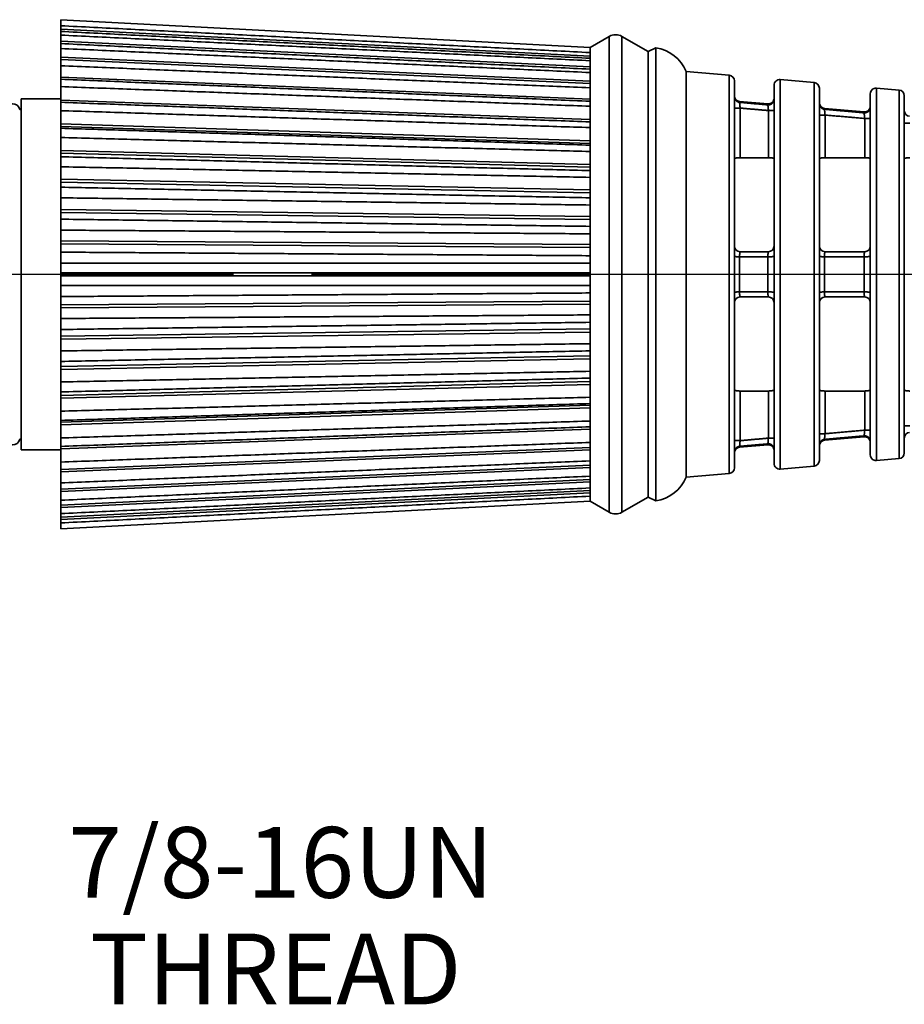
# Model space of a CAD drawing. Extents: x 0 to 17, y 0 to 11.
# Drawn here: x 4.8 to 6.4, y 4.9 to 6.6 of the extents above; entities that cross this region are included whole.
import ezdxf

# ---------------------------------------------------------------- set-up
doc = ezdxf.new("R2010")
doc.units = 0
doc.header["$MEASUREMENT"] = 0
doc.linetypes.add('CENTER', pattern=[2, 1.25, -0.25, 0.25, -0.25])
doc.layers.add('DIMS NOTES', color=7, linetype='Continuous')
doc.layers.add('GEOMETRY', color=7, linetype='Continuous')
doc.styles.add('blockfont', font='simplex.shx', dxfattribs={"bigfont": 'bigfont'})

msp = doc.modelspace()

# ---------------------------------------------------------------- linework, layer by layer
at = {"layer": 'GEOMETRY', "color": 151, "linetype": 'Continuous', "lineweight": 35}
for p, q in [((5.8296, 6.5931), (4.8946, 6.6421)), ((4.8946, 6.6421), (4.8946, 6.6314)), ((4.8946, 6.6314), (4.8946, 6.6253)), ((5.8296, 6.5779), (4.8946, 6.6253)), ((4.8946, 6.6253), (4.8946, 6.6213)), ((4.8946, 6.6149), (4.8946, 6.6213)), ((4.8946, 6.6149), (4.8946, 6.6039)), ((5.8633, 6.6126), (5.8296, 6.5931)), ((5.8633, 5.7716), (5.8633, 6.6126)), ((5.8858, 6.6126), (5.8858, 6.1921)), ((5.932, 6.5859), (5.8858, 6.6126)), ((5.8296, 6.5587), (4.8946, 6.6039)), ((4.8946, 6.6039), (4.8946, 6.5999)), ((4.8946, 6.5912), (4.8946, 6.5999)), ((4.8946, 6.5912), (4.8946, 6.5756)), ((5.8296, 6.584), (5.8296, 6.5931)), ((5.8296, 6.584), (5.8296, 6.5739)), ((5.9458, 6.5923), (5.932, 6.5859)), ((5.932, 6.1921), (5.932, 6.5859)), ((5.9458, 5.7919), (5.9458, 6.5923)), ((5.8296, 6.5332), (4.8946, 6.5756)), ((4.8946, 6.5756), (4.8946, 6.5716)), ((5.8296, 6.5292), (4.8946, 6.5716)), ((4.8946, 6.5607), (4.8946, 6.5716)), ((4.8946, 6.5607), (4.8946, 6.5408)), ((5.8296, 6.5739), (5.8296, 6.5696)), ((5.8296, 6.5696), (5.8296, 6.5547)), ((5.8296, 6.5547), (5.8296, 6.5487)), ((5.8296, 6.5487), (5.8296, 6.5292)), ((5.9996, 6.5506), (5.9996, 5.8335)), ((6.0755, 6.544), (5.9996, 6.5506)), ((6.0755, 5.8401), (6.0755, 6.544)), ((4.8946, 6.5408), (5.8296, 6.5019)), ((4.8946, 6.5368), (4.8946, 6.5408)), ((4.8946, 6.5238), (4.8946, 6.5368)), ((5.8296, 6.5292), (5.8296, 6.5217)), ((6.0846, 6.534), (6.0846, 5.8501)), ((6.1546, 6.1921), (6.1546, 6.5262)), ((6.1655, 6.5361), (6.1655, 5.848)), ((6.2255, 6.5309), (6.1655, 6.5361)), ((6.2255, 5.8533), (6.2255, 6.5309)), ((4.8946, 6.5001), (4.8946, 6.5238)), ((5.8296, 6.5217), (5.8296, 6.498)), ((6.2346, 6.5209), (6.2346, 5.8632)), ((6.3246, 6.1921), (6.3246, 6.5113)), ((6.3355, 6.5212), (6.3355, 5.8629)), ((6.3755, 6.5178), (6.3355, 6.5212)), ((6.3755, 5.8664), (6.3755, 6.5178)), ((6.3846, 6.5078), (6.3846, 5.8764)), ((4.8946, 6.5021), (4.8246, 6.5021)), ((4.8246, 5.8821), (4.8246, 6.5021)), ((5.8296, 6.4655), (4.8946, 6.5001)), ((4.8946, 6.5001), (4.8946, 6.4961)), ((4.8946, 6.4813), (4.8946, 6.4961)), ((5.8296, 6.498), (5.8296, 6.4891)), ((6.1437, 6.4932), (6.0937, 6.4976)), ((6.0937, 6.4976), (6.0937, 6.496)), ((6.1437, 6.4916), (6.1437, 6.4932)), ((4.8246, 6.4836), (4.8222, 6.4836)), ((4.8946, 6.4578), (4.8946, 6.4813)), ((5.8296, 6.4891), (5.8296, 6.4615)), ((6.0846, 6.4859), (6.0946, 6.4859)), ((6.0946, 6.4859), (6.0946, 6.3982)), ((6.1446, 6.3982), (6.1446, 6.4815)), ((6.1446, 6.4815), (6.1546, 6.4815)), ((6.2346, 6.4736), (6.2446, 6.4736)), ((6.3137, 6.4792), (6.2437, 6.4853)), ((6.2437, 6.4853), (6.2437, 6.4837)), ((6.2446, 6.4736), (6.2446, 6.3982)), ((6.3137, 6.4775), (6.3137, 6.4792)), ((5.8296, 6.428), (4.8946, 6.4578)), ((4.8946, 6.4578), (4.8946, 6.4533)), ((5.8296, 6.4615), (5.8296, 6.4514)), ((6.3146, 6.3982), (6.3146, 6.4675)), ((6.3146, 6.4675), (6.3246, 6.4675)), ((6.3846, 6.4595), (6.3946, 6.4595)), ((4.8946, 6.4533), (5.8296, 6.4235)), ((4.8946, 6.4533), (4.8946, 6.4502)), ((4.8946, 6.4338), (4.8946, 6.4502)), ((5.8296, 6.4514), (5.8296, 6.4204)), ((4.8946, 6.4109), (4.8946, 6.4338)), ((5.8296, 6.4204), (5.8296, 6.4092)), ((5.8296, 6.3864), (4.8946, 6.4109)), ((4.8946, 6.4109), (4.8946, 6.406)), ((4.8946, 6.406), (5.8296, 6.3815)), ((4.8946, 6.406), (4.8946, 6.3999)), ((5.8296, 6.4092), (5.8296, 6.3754)), ((4.8946, 6.3822), (4.8946, 6.3999)), ((6.1446, 6.3982), (6.0946, 6.3982)), ((6.3146, 6.3982), (6.2446, 6.3982)), ((4.8946, 6.3603), (4.8946, 6.3822)), ((5.8296, 6.3754), (5.8296, 6.3634)), ((5.8296, 6.3416), (4.8946, 6.3603)), ((4.8946, 6.3603), (4.8946, 6.3551)), ((4.8946, 6.3551), (5.8296, 6.3363)), ((4.8946, 6.3551), (4.8946, 6.346)), ((5.8296, 6.3634), (5.8296, 6.3273)), ((4.8946, 6.3273), (4.8946, 6.346)), ((4.8946, 6.3068), (4.8946, 6.3273)), ((5.8296, 6.3273), (5.8296, 6.3146)), ((5.8296, 6.2941), (4.8946, 6.3068)), ((4.8946, 6.3068), (4.8946, 6.3014)), ((4.8946, 6.3014), (5.8296, 6.2887)), ((4.8946, 6.3014), (4.8946, 6.2895)), ((5.8296, 6.3146), (5.8296, 6.2769)), ((4.8946, 6.2702), (4.8946, 6.2895)), ((4.8946, 6.2514), (4.8946, 6.2702)), ((5.8296, 6.2769), (5.8296, 6.2637)), ((5.8296, 6.245), (4.8946, 6.2514)), ((4.8946, 6.2514), (4.8946, 6.2458)), ((5.8296, 6.2637), (5.8296, 6.225)), ((4.8946, 6.2458), (5.8296, 6.2394)), ((4.8946, 6.2458), (4.8946, 6.2313)), ((4.8946, 6.2116), (4.8946, 6.2313)), ((4.8946, 6.1949), (4.8946, 6.2116)), ((5.8296, 6.225), (5.8296, 6.2116)), ((5.8296, 6.1725), (5.8296, 6.2116)), ((6.0937, 6.2231), (6.0937, 6.1611)), ((6.1437, 6.161), (6.1437, 6.2231)), ((6.2437, 6.2231), (6.2437, 6.161)), ((6.3137, 6.161), (6.3137, 6.2231)), ((5.8296, 6.1949), (4.8946, 6.1949)), ((4.8946, 6.1892), (4.8946, 6.1949)), ((5.8296, 6.1892), (4.8946, 6.1892)), ((4.8946, 6.1892), (4.8946, 6.1725)), ((5.8858, 6.1921), (5.8858, 5.7716)), ((5.932, 5.7983), (5.932, 6.1921)), ((6.1546, 5.858), (6.1546, 6.1921)), ((6.3246, 5.8729), (6.3246, 6.1921)), ((4.8946, 6.1725), (4.8946, 6.1528)), ((5.8296, 6.1592), (5.8296, 6.1725)), ((4.8946, 6.1384), (4.8946, 6.1528)), ((4.8946, 6.1384), (5.8296, 6.1448)), ((5.8296, 6.1204), (5.8296, 6.1592)), ((5.8296, 6.1392), (4.8946, 6.1328)), ((4.8946, 6.1328), (4.8946, 6.1384)), ((4.8946, 6.1328), (4.8946, 6.114)), ((4.8946, 6.114), (4.8946, 6.0946)), ((5.8296, 6.1073), (5.8296, 6.1204)), ((5.8296, 6.0695), (5.8296, 6.1073)), ((4.8946, 6.0828), (5.8296, 6.0955)), ((4.8946, 6.0828), (4.8946, 6.0946)), ((5.8296, 6.09), (4.8946, 6.0773)), ((4.8946, 6.0773), (4.8946, 6.0828)), ((4.8946, 6.0773), (4.8946, 6.0568)), ((4.8946, 6.0568), (4.8946, 6.0381)), ((5.8296, 6.0568), (5.8296, 6.0695)), ((5.8296, 6.0208), (5.8296, 6.0568)), ((4.8946, 6.029), (5.8296, 6.0478)), ((5.8296, 6.0426), (4.8946, 6.0238)), ((4.8946, 6.029), (4.8946, 6.0381)), ((4.8946, 6.0238), (4.8946, 6.029)), ((4.8946, 6.0238), (4.8946, 6.0019)), ((5.8296, 6.0087), (5.8296, 6.0208)), ((5.8296, 5.9749), (5.8296, 6.0087)), ((4.8946, 5.9781), (5.8296, 6.0026)), ((4.8946, 6.0019), (4.8946, 5.9842)), ((5.8296, 5.9977), (4.8946, 5.9732)), ((6.0946, 5.9859), (6.1446, 5.9859)), ((6.0946, 5.9859), (6.0946, 5.8982)), ((6.1446, 5.9026), (6.1446, 5.9859)), ((6.2446, 5.9859), (6.3146, 5.9859)), ((6.2446, 5.9859), (6.2446, 5.9105)), ((6.3146, 5.9167), (6.3146, 5.9859)), ((4.8946, 5.9781), (4.8946, 5.9842)), ((4.8946, 5.9732), (4.8946, 5.9781)), ((4.8946, 5.9732), (4.8946, 5.9503)), ((5.8296, 5.9637), (5.8296, 5.9749)), ((4.8946, 5.9308), (5.8296, 5.9607)), ((5.8296, 5.9562), (4.8946, 5.9263)), ((5.8296, 5.9328), (5.8296, 5.9637)), ((4.8946, 5.9503), (4.8946, 5.9339)), ((4.8946, 5.9308), (4.8946, 5.9339)), ((4.8946, 5.9263), (4.8946, 5.9308)), ((4.8946, 5.9263), (4.8946, 5.9029)), ((5.8296, 5.9187), (4.8946, 5.884)), ((5.8296, 5.9227), (5.8296, 5.9328)), ((5.8296, 5.8951), (5.8296, 5.9227)), ((6.3246, 5.9167), (6.3146, 5.9167)), ((6.3946, 5.9246), (6.3846, 5.9246)), ((4.8222, 5.9006), (4.8246, 5.9006)), ((4.8946, 5.9029), (4.8946, 5.888)), ((6.1546, 5.9026), (6.1446, 5.9026)), ((6.2446, 5.9105), (6.2346, 5.9105)), ((6.2437, 5.8988), (6.3137, 5.9049)), ((6.2437, 5.9005), (6.2437, 5.8988)), ((6.3137, 5.9049), (6.3137, 5.9066)), ((4.8246, 5.8821), (4.8946, 5.8821)), ((4.8946, 5.884), (4.8946, 5.888)), ((5.8296, 5.8862), (4.8946, 5.8473)), ((4.8946, 5.884), (4.8946, 5.8603)), ((5.8296, 5.8822), (4.8946, 5.8433)), ((5.8296, 5.8862), (5.8296, 5.8951)), ((5.8296, 5.8624), (5.8296, 5.8862)), ((6.0946, 5.8982), (6.0846, 5.8982)), ((6.0937, 5.8866), (6.1437, 5.8909)), ((6.0937, 5.8881), (6.0937, 5.8866)), ((6.1437, 5.8909), (6.1437, 5.8925)), ((6.3355, 5.8629), (6.3755, 5.8664)), ((4.8946, 5.8603), (4.8946, 5.8473)), ((5.8296, 5.855), (4.8946, 5.8125)), ((5.8296, 5.851), (4.8946, 5.8085)), ((4.8946, 5.8433), (4.8946, 5.8473)), ((5.8296, 5.855), (5.8296, 5.8624)), ((5.8296, 5.8354), (5.8296, 5.855)), ((6.1655, 5.848), (6.2255, 5.8533)), ((4.8946, 5.8235), (4.8946, 5.8433)), ((5.8296, 5.8295), (4.8946, 5.7842)), ((5.8296, 5.8295), (5.8296, 5.8354)), ((5.8296, 5.8146), (5.8296, 5.8295)), ((5.9996, 5.8335), (6.0755, 5.8401)), ((5.8296, 5.8255), (4.8946, 5.7802)), ((4.8946, 5.8235), (4.8946, 5.8125)), ((4.8946, 5.8085), (4.8946, 5.8125)), ((5.8296, 5.8102), (5.8296, 5.8146)), ((5.8296, 5.8102), (4.8946, 5.7629)), ((4.8946, 5.7929), (4.8946, 5.8085)), ((5.8296, 5.8062), (4.8946, 5.7589)), ((5.8296, 5.8001), (5.8296, 5.8102)), ((5.8296, 5.8001), (5.8296, 5.7911)), ((5.8858, 5.7716), (5.932, 5.7983)), ((5.932, 5.7983), (5.9458, 5.7919)), ((4.8946, 5.7929), (4.8946, 5.7842)), ((4.8946, 5.7421), (5.8296, 5.7911)), ((4.8946, 5.7802), (4.8946, 5.7842)), ((4.8946, 5.7692), (4.8946, 5.7802)), ((5.8296, 5.7911), (5.8633, 5.7716)), ((4.8946, 5.7692), (4.8946, 5.7629)), ((4.8946, 5.7589), (4.8946, 5.7629)), ((4.8946, 5.7528), (4.8946, 5.7589)), ((4.8946, 5.7421), (4.8946, 5.7528))]:
    msp.add_line(p, q, dxfattribs=at)
at = {"layer": 'GEOMETRY', "color": 123, "linetype": 'CENTER', "lineweight": 25}
for p, q in [((3.9096, 6.1921), (8.3496, 6.1921)), ((4.5746, 6.1921), (5.1996, 6.1921)), ((5.3376, 6.1921), (10.0791, 6.1921)), ((5.5796, 6.1921), (7.1146, 6.1921))]:
    msp.add_line(p, q, dxfattribs=at)
at = {"layer": 'GEOMETRY', "color": 151, "linetype": 'Continuous', "lineweight": 35}
for points in [[(6.0846, 6.5059, 0), (6.0846, 6.5056, 0), (6.0846, 6.5053, 0), (6.0846, 6.505, 0), (6.0847, 6.5047, 0), (6.0847, 6.5044, 0), (6.0847, 6.5042, 0), (6.0848, 6.5039, 0), (6.0849, 6.5036, 0), (6.0849, 6.5033, 0), (6.085, 6.503, 0), (6.0851, 6.5027, 0), (6.0852, 6.5024, 0), (6.0853, 6.5022, 0), (6.0854, 6.5019, 0), (6.0856, 6.5016, 0), (6.0857, 6.5014, 0), (6.0858, 6.5011, 0), (6.086, 6.5008, 0), (6.0861, 6.5006, 0), (6.0863, 6.5004, 0), (6.0865, 6.5001, 0), (6.0866, 6.4999, 0), (6.0868, 6.4996, 0), (6.087, 6.4994, 0), (6.0872, 6.4992, 0), (6.0874, 6.499, 0), (6.0876, 6.4988, 0), (6.0878, 6.4986, 0), (6.0881, 6.4984, 0), (6.0883, 6.4982, 0), (6.0885, 6.498, 0), (6.0888, 6.4978, 0), (6.089, 6.4977, 0), (6.0893, 6.4975, 0), (6.0895, 6.4973, 0), (6.0898, 6.4972, 0), (6.09, 6.4971, 0), (6.0903, 6.4969, 0), (6.0906, 6.4968, 0), (6.0908, 6.4967, 0), (6.0911, 6.4966, 0), (6.0914, 6.4965, 0), (6.0917, 6.4964, 0), (6.092, 6.4963, 0), (6.0923, 6.4962, 0), (6.0925, 6.4962, 0), (6.0928, 6.4961, 0), (6.0931, 6.4961, 0), (6.0934, 6.496, 0)], [(6.1437, 6.4916, 0), (6.144, 6.4916, 0), (6.1444, 6.4916, 0), (6.1447, 6.4916, 0), (6.145, 6.4916, 0), (6.1454, 6.4916, 0), (6.1457, 6.4916, 0), (6.146, 6.4917, 0), (6.1464, 6.4917, 0), (6.1467, 6.4918, 0), (6.147, 6.4919, 0), (6.1473, 6.4919, 0), (6.1476, 6.492, 0), (6.148, 6.4921, 0), (6.1483, 6.4923, 0), (6.1486, 6.4924, 0), (6.1489, 6.4925, 0), (6.1492, 6.4927, 0), (6.1495, 6.4928, 0), (6.1498, 6.493, 0), (6.15, 6.4932, 0), (6.1503, 6.4934, 0), (6.1506, 6.4935, 0), (6.1508, 6.4937, 0), (6.1511, 6.494, 0), (6.1513, 6.4942, 0), (6.1516, 6.4944, 0), (6.1518, 6.4946, 0), (6.152, 6.4949, 0), (6.1523, 6.4951, 0), (6.1525, 6.4954, 0), (6.1527, 6.4957, 0), (6.1529, 6.4959, 0), (6.153, 6.4962, 0), (6.1532, 6.4965, 0), (6.1534, 6.4968, 0), (6.1535, 6.4971, 0), (6.1537, 6.4974, 0), (6.1538, 6.4977, 0), (6.1539, 6.498, 0), (6.154, 6.4983, 0), (6.1541, 6.4986, 0), (6.1542, 6.4989, 0), (6.1543, 6.4992, 0), (6.1544, 6.4995, 0), (6.1545, 6.4999, 0), (6.1545, 6.5002, 0), (6.1545, 6.5005, 0), (6.1546, 6.5009, 0), (6.1546, 6.5012, 0)], [(6.2346, 6.4936, 0), (6.2346, 6.4933, 0), (6.2346, 6.493, 0), (6.2346, 6.4927, 0), (6.2347, 6.4924, 0), (6.2347, 6.4921, 0), (6.2347, 6.4918, 0), (6.2348, 6.4915, 0), (6.2349, 6.4913, 0), (6.2349, 6.491, 0), (6.235, 6.4907, 0), (6.2351, 6.4904, 0), (6.2352, 6.4901, 0), (6.2353, 6.4898, 0), (6.2354, 6.4896, 0), (6.2356, 6.4893, 0), (6.2357, 6.489, 0), (6.2358, 6.4888, 0), (6.236, 6.4885, 0), (6.2361, 6.4883, 0), (6.2363, 6.488, 0), (6.2365, 6.4878, 0), (6.2366, 6.4875, 0), (6.2368, 6.4873, 0), (6.237, 6.4871, 0), (6.2372, 6.4869, 0), (6.2374, 6.4867, 0), (6.2376, 6.4864, 0), (6.2378, 6.4862, 0), (6.2381, 6.4861, 0), (6.2383, 6.4859, 0), (6.2385, 6.4857, 0), (6.2388, 6.4855, 0), (6.239, 6.4853, 0), (6.2393, 6.4852, 0), (6.2395, 6.485, 0), (6.2398, 6.4849, 0), (6.24, 6.4847, 0), (6.2403, 6.4846, 0), (6.2406, 6.4845, 0), (6.2408, 6.4844, 0), (6.2411, 6.4843, 0), (6.2414, 6.4842, 0), (6.2417, 6.4841, 0), (6.242, 6.484, 0), (6.2423, 6.4839, 0), (6.2425, 6.4839, 0), (6.2428, 6.4838, 0), (6.2431, 6.4838, 0), (6.2434, 6.4837, 0)], [(6.3137, 6.4775, 0), (6.314, 6.4775, 0), (6.3144, 6.4775, 0), (6.3147, 6.4775, 0), (6.315, 6.4775, 0), (6.3154, 6.4775, 0), (6.3157, 6.4775, 0), (6.316, 6.4776, 0), (6.3164, 6.4776, 0), (6.3167, 6.4777, 0), (6.317, 6.4778, 0), (6.3173, 6.4779, 0), (6.3176, 6.478, 0), (6.318, 6.4781, 0), (6.3183, 6.4782, 0), (6.3186, 6.4783, 0), (6.3189, 6.4784, 0), (6.3192, 6.4786, 0), (6.3195, 6.4787, 0), (6.3198, 6.4789, 0), (6.32, 6.4791, 0), (6.3203, 6.4793, 0), (6.3206, 6.4795, 0), (6.3208, 6.4797, 0), (6.3211, 6.4799, 0), (6.3213, 6.4801, 0), (6.3216, 6.4803, 0), (6.3218, 6.4806, 0), (6.322, 6.4808, 0), (6.3223, 6.481, 0), (6.3225, 6.4813, 0), (6.3227, 6.4816, 0), (6.3229, 6.4818, 0), (6.323, 6.4821, 0), (6.3232, 6.4824, 0), (6.3234, 6.4827, 0), (6.3235, 6.483, 0), (6.3237, 6.4833, 0), (6.3238, 6.4836, 0), (6.3239, 6.4839, 0), (6.324, 6.4842, 0), (6.3241, 6.4845, 0), (6.3242, 6.4848, 0), (6.3243, 6.4851, 0), (6.3244, 6.4855, 0), (6.3245, 6.4858, 0), (6.3245, 6.4861, 0), (6.3245, 6.4864, 0), (6.3246, 6.4868, 0), (6.3246, 6.4871, 0)], [(6.0846, 6.2241, 0), (6.0846, 6.2241, 0), (6.0846, 6.224, 0), (6.0846, 6.224, 0), (6.0847, 6.224, 0), (6.0847, 6.2239, 0), (6.0847, 6.2239, 0), (6.0848, 6.2239, 0), (6.0849, 6.2239, 0), (6.0849, 6.2238, 0), (6.085, 6.2238, 0), (6.0851, 6.2238, 0), (6.0852, 6.2237, 0), (6.0853, 6.2237, 0), (6.0854, 6.2237, 0), (6.0856, 6.2237, 0), (6.0857, 6.2236, 0), (6.0858, 6.2236, 0), (6.086, 6.2236, 0), (6.0861, 6.2236, 0), (6.0863, 6.2235, 0), (6.0865, 6.2235, 0), (6.0866, 6.2235, 0), (6.0868, 6.2235, 0), (6.087, 6.2234, 0), (6.0872, 6.2234, 0), (6.0874, 6.2234, 0), (6.0876, 6.2234, 0), (6.0878, 6.2233, 0), (6.0881, 6.2233, 0), (6.0883, 6.2233, 0), (6.0885, 6.2233, 0), (6.0888, 6.2233, 0), (6.089, 6.2233, 0), (6.0893, 6.2232, 0), (6.0895, 6.2232, 0), (6.0898, 6.2232, 0), (6.09, 6.2232, 0), (6.0903, 6.2232, 0), (6.0906, 6.2232, 0), (6.0908, 6.2232, 0), (6.0911, 6.2231, 0), (6.0914, 6.2231, 0), (6.0917, 6.2231, 0), (6.092, 6.2231, 0), (6.0923, 6.2231, 0), (6.0925, 6.2231, 0), (6.0928, 6.2231, 0), (6.0931, 6.2231, 0), (6.0934, 6.2231, 0)], [(6.1437, 6.2231, 0), (6.144, 6.2231, 0), (6.1444, 6.2231, 0), (6.1447, 6.2231, 0), (6.145, 6.2231, 0), (6.1454, 6.2231, 0), (6.1457, 6.2231, 0), (6.146, 6.2231, 0), (6.1464, 6.2231, 0), (6.1467, 6.2231, 0), (6.147, 6.2231, 0), (6.1473, 6.2231, 0), (6.1476, 6.2231, 0), (6.148, 6.2232, 0), (6.1483, 6.2232, 0), (6.1486, 6.2232, 0), (6.1489, 6.2232, 0), (6.1492, 6.2232, 0), (6.1495, 6.2232, 0), (6.1498, 6.2232, 0), (6.15, 6.2233, 0), (6.1503, 6.2233, 0), (6.1506, 6.2233, 0), (6.1508, 6.2233, 0), (6.1511, 6.2233, 0), (6.1513, 6.2234, 0), (6.1516, 6.2234, 0), (6.1518, 6.2234, 0), (6.152, 6.2234, 0), (6.1523, 6.2235, 0), (6.1525, 6.2235, 0), (6.1527, 6.2235, 0), (6.1529, 6.2235, 0), (6.153, 6.2236, 0), (6.1532, 6.2236, 0), (6.1534, 6.2236, 0), (6.1535, 6.2237, 0), (6.1537, 6.2237, 0), (6.1538, 6.2237, 0), (6.1539, 6.2238, 0), (6.154, 6.2238, 0), (6.1541, 6.2238, 0), (6.1542, 6.2239, 0), (6.1543, 6.2239, 0), (6.1544, 6.2239, 0), (6.1545, 6.224, 0), (6.1545, 6.224, 0), (6.1545, 6.224, 0), (6.1546, 6.2241, 0), (6.1546, 6.2241, 0)], [(6.2346, 6.2242, 0), (6.2346, 6.2242, 0), (6.2346, 6.2241, 0), (6.2346, 6.2241, 0), (6.2347, 6.2241, 0), (6.2347, 6.224, 0), (6.2347, 6.224, 0), (6.2348, 6.224, 0), (6.2349, 6.2239, 0), (6.2349, 6.2239, 0), (6.235, 6.2239, 0), (6.2351, 6.2238, 0), (6.2352, 6.2238, 0), (6.2353, 6.2238, 0), (6.2354, 6.2238, 0), (6.2356, 6.2237, 0), (6.2357, 6.2237, 0), (6.2358, 6.2237, 0), (6.236, 6.2236, 0), (6.2361, 6.2236, 0), (6.2363, 6.2236, 0), (6.2365, 6.2236, 0), (6.2366, 6.2235, 0), (6.2368, 6.2235, 0), (6.237, 6.2235, 0), (6.2372, 6.2235, 0), (6.2374, 6.2234, 0), (6.2376, 6.2234, 0), (6.2378, 6.2234, 0), (6.2381, 6.2234, 0), (6.2383, 6.2234, 0), (6.2385, 6.2233, 0), (6.2388, 6.2233, 0), (6.239, 6.2233, 0), (6.2393, 6.2233, 0), (6.2395, 6.2233, 0), (6.2398, 6.2233, 0), (6.24, 6.2232, 0), (6.2403, 6.2232, 0), (6.2406, 6.2232, 0), (6.2408, 6.2232, 0), (6.2411, 6.2232, 0), (6.2414, 6.2232, 0), (6.2417, 6.2232, 0), (6.242, 6.2232, 0), (6.2423, 6.2232, 0), (6.2425, 6.2231, 0), (6.2428, 6.2231, 0), (6.2431, 6.2231, 0), (6.2434, 6.2231, 0)], [(6.3137, 6.2231, 0), (6.314, 6.2231, 0), (6.3144, 6.2231, 0), (6.3147, 6.2231, 0), (6.315, 6.2231, 0), (6.3154, 6.2231, 0), (6.3157, 6.2232, 0), (6.316, 6.2232, 0), (6.3164, 6.2232, 0), (6.3167, 6.2232, 0), (6.317, 6.2232, 0), (6.3173, 6.2232, 0), (6.3176, 6.2232, 0), (6.318, 6.2232, 0), (6.3183, 6.2232, 0), (6.3186, 6.2232, 0), (6.3189, 6.2233, 0), (6.3192, 6.2233, 0), (6.3195, 6.2233, 0), (6.3198, 6.2233, 0), (6.32, 6.2233, 0), (6.3203, 6.2233, 0), (6.3206, 6.2234, 0), (6.3208, 6.2234, 0), (6.3211, 6.2234, 0), (6.3213, 6.2234, 0), (6.3216, 6.2235, 0), (6.3218, 6.2235, 0), (6.322, 6.2235, 0), (6.3223, 6.2235, 0), (6.3225, 6.2236, 0), (6.3227, 6.2236, 0), (6.3229, 6.2236, 0), (6.323, 6.2236, 0), (6.3232, 6.2237, 0), (6.3234, 6.2237, 0), (6.3235, 6.2237, 0), (6.3237, 6.2238, 0), (6.3238, 6.2238, 0), (6.3239, 6.2238, 0), (6.324, 6.2239, 0), (6.3241, 6.2239, 0), (6.3242, 6.2239, 0), (6.3243, 6.224, 0), (6.3244, 6.224, 0), (6.3245, 6.224, 0), (6.3245, 6.2241, 0), (6.3245, 6.2241, 0), (6.3246, 6.2242, 0), (6.3246, 6.2242, 0)], [(6.3846, 6.2243, 0), (6.3846, 6.2243, 0)], [(6.0937, 6.1611, 0), (6.0934, 6.1611, 0), (6.0931, 6.1611, 0), (6.0928, 6.161, 0), (6.0925, 6.161, 0), (6.0923, 6.161, 0), (6.092, 6.161, 0), (6.0917, 6.161, 0), (6.0914, 6.161, 0), (6.0911, 6.161, 0), (6.0908, 6.161, 0), (6.0906, 6.161, 0), (6.0903, 6.161, 0), (6.09, 6.161, 0), (6.0898, 6.1609, 0), (6.0895, 6.1609, 0), (6.0893, 6.1609, 0), (6.089, 6.1609, 0), (6.0888, 6.1609, 0), (6.0885, 6.1609, 0), (6.0883, 6.1608, 0), (6.0881, 6.1608, 0), (6.0878, 6.1608, 0), (6.0876, 6.1608, 0), (6.0874, 6.1608, 0), (6.0872, 6.1607, 0), (6.087, 6.1607, 0), (6.0868, 6.1607, 0), (6.0866, 6.1607, 0), (6.0865, 6.1606, 0), (6.0863, 6.1606, 0), (6.0861, 6.1606, 0), (6.086, 6.1606, 0), (6.0858, 6.1605, 0), (6.0857, 6.1605, 0), (6.0856, 6.1605, 0), (6.0854, 6.1605, 0), (6.0853, 6.1604, 0), (6.0852, 6.1604, 0), (6.0851, 6.1604, 0), (6.085, 6.1603, 0), (6.0849, 6.1603, 0), (6.0849, 6.1603, 0), (6.0848, 6.1603, 0), (6.0847, 6.1602, 0), (6.0847, 6.1602, 0), (6.0847, 6.1602, 0), (6.0846, 6.1601, 0), (6.0846, 6.1601, 0), (6.0846, 6.1601, 0)], [(6.1546, 6.16, 0), (6.1546, 6.1601, 0), (6.1546, 6.1601, 0), (6.1545, 6.1601, 0), (6.1545, 6.1602, 0), (6.1545, 6.1602, 0), (6.1544, 6.1602, 0), (6.1543, 6.1603, 0), (6.1542, 6.1603, 0), (6.1541, 6.1603, 0), (6.154, 6.1604, 0), (6.1539, 6.1604, 0), (6.1538, 6.1604, 0), (6.1537, 6.1604, 0), (6.1535, 6.1605, 0), (6.1534, 6.1605, 0), (6.1532, 6.1605, 0), (6.153, 6.1606, 0), (6.1529, 6.1606, 0), (6.1527, 6.1606, 0), (6.1525, 6.1607, 0), (6.1523, 6.1607, 0), (6.152, 6.1607, 0), (6.1518, 6.1607, 0), (6.1516, 6.1608, 0), (6.1513, 6.1608, 0), (6.1511, 6.1608, 0), (6.1508, 6.1608, 0), (6.1506, 6.1608, 0), (6.1503, 6.1609, 0), (6.15, 6.1609, 0), (6.1498, 6.1609, 0), (6.1495, 6.1609, 0), (6.1492, 6.1609, 0), (6.1489, 6.1609, 0), (6.1486, 6.161, 0), (6.1483, 6.161, 0), (6.148, 6.161, 0), (6.1476, 6.161, 0), (6.1473, 6.161, 0), (6.147, 6.161, 0), (6.1467, 6.161, 0), (6.1464, 6.161, 0), (6.146, 6.161, 0), (6.1457, 6.161, 0), (6.1454, 6.161, 0), (6.145, 6.161, 0), (6.1447, 6.161, 0), (6.1444, 6.161, 0), (6.144, 6.161, 0)], [(6.2437, 6.161, 0), (6.2434, 6.161, 0), (6.2431, 6.161, 0), (6.2428, 6.161, 0), (6.2425, 6.161, 0), (6.2423, 6.161, 0), (6.242, 6.161, 0), (6.2417, 6.161, 0), (6.2414, 6.161, 0), (6.2411, 6.161, 0), (6.2408, 6.1609, 0), (6.2406, 6.1609, 0), (6.2403, 6.1609, 0), (6.24, 6.1609, 0), (6.2398, 6.1609, 0), (6.2395, 6.1609, 0), (6.2393, 6.1609, 0), (6.239, 6.1608, 0), (6.2388, 6.1608, 0), (6.2385, 6.1608, 0), (6.2383, 6.1608, 0), (6.2381, 6.1608, 0), (6.2378, 6.1607, 0), (6.2376, 6.1607, 0), (6.2374, 6.1607, 0), (6.2372, 6.1607, 0), (6.237, 6.1607, 0), (6.2368, 6.1606, 0), (6.2366, 6.1606, 0), (6.2365, 6.1606, 0), (6.2363, 6.1606, 0), (6.2361, 6.1605, 0), (6.236, 6.1605, 0), (6.2358, 6.1605, 0), (6.2357, 6.1604, 0), (6.2356, 6.1604, 0), (6.2354, 6.1604, 0), (6.2353, 6.1604, 0), (6.2352, 6.1603, 0), (6.2351, 6.1603, 0), (6.235, 6.1603, 0), (6.2349, 6.1602, 0), (6.2349, 6.1602, 0), (6.2348, 6.1602, 0), (6.2347, 6.1601, 0), (6.2347, 6.1601, 0), (6.2347, 6.1601, 0), (6.2346, 6.1601, 0), (6.2346, 6.16, 0), (6.2346, 6.16, 0)], [(6.3246, 6.1599, 0), (6.3246, 6.16, 0), (6.3246, 6.16, 0), (6.3245, 6.16, 0), (6.3245, 6.1601, 0), (6.3245, 6.1601, 0), (6.3244, 6.1601, 0), (6.3243, 6.1602, 0), (6.3242, 6.1602, 0), (6.3241, 6.1602, 0), (6.324, 6.1603, 0), (6.3239, 6.1603, 0), (6.3238, 6.1603, 0), (6.3237, 6.1604, 0), (6.3235, 6.1604, 0), (6.3234, 6.1604, 0), (6.3232, 6.1605, 0), (6.323, 6.1605, 0), (6.3229, 6.1605, 0), (6.3227, 6.1606, 0), (6.3225, 6.1606, 0), (6.3223, 6.1606, 0), (6.322, 6.1606, 0), (6.3218, 6.1607, 0), (6.3216, 6.1607, 0), (6.3213, 6.1607, 0), (6.3211, 6.1607, 0), (6.3208, 6.1608, 0), (6.3206, 6.1608, 0), (6.3203, 6.1608, 0), (6.32, 6.1608, 0), (6.3198, 6.1608, 0), (6.3195, 6.1609, 0), (6.3192, 6.1609, 0), (6.3189, 6.1609, 0), (6.3186, 6.1609, 0), (6.3183, 6.1609, 0), (6.318, 6.1609, 0), (6.3176, 6.1609, 0), (6.3173, 6.161, 0), (6.317, 6.161, 0), (6.3167, 6.161, 0), (6.3164, 6.161, 0), (6.316, 6.161, 0), (6.3157, 6.161, 0), (6.3154, 6.161, 0), (6.315, 6.161, 0), (6.3147, 6.161, 0), (6.3144, 6.161, 0), (6.314, 6.161, 0)], [(6.2437, 5.9005, 0), (6.2434, 5.9004, 0), (6.2431, 5.9004, 0), (6.2428, 5.9003, 0), (6.2425, 5.9003, 0), (6.2423, 5.9002, 0), (6.242, 5.9001, 0), (6.2417, 5.9001, 0), (6.2414, 5.9, 0), (6.2411, 5.8999, 0), (6.2408, 5.8998, 0), (6.2406, 5.8997, 0), (6.2403, 5.8995, 0), (6.24, 5.8994, 0), (6.2398, 5.8993, 0), (6.2395, 5.8991, 0), (6.2393, 5.899, 0), (6.239, 5.8988, 0), (6.2388, 5.8986, 0), (6.2385, 5.8985, 0), (6.2383, 5.8983, 0), (6.2381, 5.8981, 0), (6.2378, 5.8979, 0), (6.2376, 5.8977, 0), (6.2374, 5.8975, 0), (6.2372, 5.8973, 0), (6.237, 5.8971, 0), (6.2368, 5.8968, 0), (6.2366, 5.8966, 0), (6.2365, 5.8964, 0), (6.2363, 5.8961, 0), (6.2361, 5.8959, 0), (6.236, 5.8956, 0), (6.2358, 5.8954, 0), (6.2357, 5.8951, 0), (6.2356, 5.8948, 0), (6.2354, 5.8946, 0), (6.2353, 5.8943, 0), (6.2352, 5.894, 0), (6.2351, 5.8937, 0), (6.235, 5.8935, 0), (6.2349, 5.8932, 0), (6.2349, 5.8929, 0), (6.2348, 5.8926, 0), (6.2347, 5.8923, 0), (6.2347, 5.892, 0), (6.2347, 5.8917, 0), (6.2346, 5.8914, 0), (6.2346, 5.8911, 0), (6.2346, 5.8908, 0)], [(6.3246, 5.8967, 0), (6.3246, 5.897, 0), (6.3246, 5.8974, 0), (6.3245, 5.8977, 0), (6.3245, 5.898, 0), (6.3245, 5.8984, 0), (6.3244, 5.8987, 0), (6.3243, 5.899, 0), (6.3242, 5.8993, 0), (6.3241, 5.8996, 0), (6.324, 5.9, 0), (6.3239, 5.9003, 0), (6.3238, 5.9006, 0), (6.3237, 5.9009, 0), (6.3235, 5.9012, 0), (6.3234, 5.9015, 0), (6.3232, 5.9017, 0), (6.323, 5.902, 0), (6.3229, 5.9023, 0), (6.3227, 5.9026, 0), (6.3225, 5.9028, 0), (6.3223, 5.9031, 0), (6.322, 5.9033, 0), (6.3218, 5.9036, 0), (6.3216, 5.9038, 0), (6.3213, 5.904, 0), (6.3211, 5.9043, 0), (6.3208, 5.9045, 0), (6.3206, 5.9047, 0), (6.3203, 5.9049, 0), (6.32, 5.9051, 0), (6.3198, 5.9052, 0), (6.3195, 5.9054, 0), (6.3192, 5.9056, 0), (6.3189, 5.9057, 0), (6.3186, 5.9058, 0), (6.3183, 5.906, 0), (6.318, 5.9061, 0), (6.3176, 5.9062, 0), (6.3173, 5.9063, 0), (6.317, 5.9064, 0), (6.3167, 5.9064, 0), (6.3164, 5.9065, 0), (6.316, 5.9066, 0), (6.3157, 5.9066, 0), (6.3154, 5.9066, 0), (6.315, 5.9066, 0), (6.3147, 5.9067, 0), (6.3144, 5.9067, 0), (6.314, 5.9066, 0)], [(6.0937, 5.8881, 0), (6.0934, 5.8881, 0), (6.0931, 5.8881, 0), (6.0928, 5.888, 0), (6.0925, 5.888, 0), (6.0923, 5.8879, 0), (6.092, 5.8878, 0), (6.0917, 5.8877, 0), (6.0914, 5.8877, 0), (6.0911, 5.8876, 0), (6.0908, 5.8875, 0), (6.0906, 5.8873, 0), (6.0903, 5.8872, 0), (6.09, 5.8871, 0), (6.0898, 5.8869, 0), (6.0895, 5.8868, 0), (6.0893, 5.8866, 0), (6.089, 5.8865, 0), (6.0888, 5.8863, 0), (6.0885, 5.8861, 0), (6.0883, 5.886, 0), (6.0881, 5.8858, 0), (6.0878, 5.8856, 0), (6.0876, 5.8854, 0), (6.0874, 5.8852, 0), (6.0872, 5.885, 0), (6.087, 5.8847, 0), (6.0868, 5.8845, 0), (6.0866, 5.8843, 0), (6.0865, 5.884, 0), (6.0863, 5.8838, 0), (6.0861, 5.8835, 0), (6.086, 5.8833, 0), (6.0858, 5.883, 0), (6.0857, 5.8828, 0), (6.0856, 5.8825, 0), (6.0854, 5.8822, 0), (6.0853, 5.882, 0), (6.0852, 5.8817, 0), (6.0851, 5.8814, 0), (6.085, 5.8811, 0), (6.0849, 5.8809, 0), (6.0849, 5.8806, 0), (6.0848, 5.8803, 0), (6.0847, 5.88, 0), (6.0847, 5.8797, 0), (6.0847, 5.8794, 0), (6.0846, 5.8791, 0), (6.0846, 5.8788, 0), (6.0846, 5.8785, 0)], [(6.1546, 5.8826, 0), (6.1546, 5.883, 0), (6.1546, 5.8833, 0), (6.1545, 5.8836, 0), (6.1545, 5.8839, 0), (6.1545, 5.8843, 0), (6.1544, 5.8846, 0), (6.1543, 5.8849, 0), (6.1542, 5.8852, 0), (6.1541, 5.8856, 0), (6.154, 5.8859, 0), (6.1539, 5.8862, 0), (6.1538, 5.8865, 0), (6.1537, 5.8868, 0), (6.1535, 5.8871, 0), (6.1534, 5.8874, 0), (6.1532, 5.8877, 0), (6.153, 5.8879, 0), (6.1529, 5.8882, 0), (6.1527, 5.8885, 0), (6.1525, 5.8888, 0), (6.1523, 5.889, 0), (6.152, 5.8893, 0), (6.1518, 5.8895, 0), (6.1516, 5.8897, 0), (6.1513, 5.89, 0), (6.1511, 5.8902, 0), (6.1508, 5.8904, 0), (6.1506, 5.8906, 0), (6.1503, 5.8908, 0), (6.15, 5.891, 0), (6.1498, 5.8911, 0), (6.1495, 5.8913, 0), (6.1492, 5.8915, 0), (6.1489, 5.8916, 0), (6.1486, 5.8918, 0), (6.1483, 5.8919, 0), (6.148, 5.892, 0), (6.1476, 5.8921, 0), (6.1473, 5.8922, 0), (6.147, 5.8923, 0), (6.1467, 5.8924, 0), (6.1464, 5.8924, 0), (6.146, 5.8925, 0), (6.1457, 5.8925, 0), (6.1454, 5.8925, 0), (6.145, 5.8926, 0), (6.1447, 5.8926, 0), (6.1444, 5.8926, 0), (6.144, 5.8926, 0)]]:
    msp.add_polyline3d(points, dxfattribs=at)
for centre, radius, start, end in [((5.8746, 6.5931), 0.0225, 60, 120), ((5.9352, 6.5231), 0.07, 23.1896, 81.36), ((6.0746, 6.534), 0.01, 0, 85), ((6.1646, 6.5262), 0.01, 85, 180), ((6.2246, 6.5209), 0.01, 0, 85), ((6.0946, 6.5075), 0.01, 180, 265), ((6.3346, 6.5113), 0.01, 85, 180), ((6.3746, 6.5078), 0.01, 0, 85), ((4.8096, 6.4806), 0.013, 13.3424, 166.6576), ((6.1446, 6.5032), 0.01, 265, 0), ((6.2446, 6.4953), 0.01, 180, 265), ((6.3146, 6.4892), 0.01, 265, 0), ((6.3946, 6.4813), 0.01, 180, 265), ((6.0946, 6.2421), 0.01, 180, 270), ((6.1446, 6.2421), 0.01, 270, 0), ((6.2446, 6.2421), 0.01, 180, 270), ((6.3146, 6.2421), 0.01, 270, 0), ((6.0946, 6.1421), 0.01, 90, 180), ((6.1446, 6.1421), 0.01, 0, 90), ((6.2446, 6.1421), 0.01, 90, 180), ((6.3146, 6.1421), 0.01, 0, 90), ((4.8096, 5.9036), 0.013, 193.3424, 346.6576), ((6.2446, 5.8888), 0.01, 95, 180), ((6.3146, 5.895), 0.01, 0, 95), ((6.3946, 5.9028), 0.01, 95, 180), ((6.0946, 5.8766), 0.01, 95, 180), ((6.1446, 5.881), 0.01, 0, 95), ((6.3346, 5.8729), 0.01, 180, 275), ((6.3746, 5.8764), 0.01, 275, 0), ((6.0746, 5.8501), 0.01, 275, 0), ((6.1646, 5.858), 0.01, 180, 275), ((6.2246, 5.8632), 0.01, 275, 0), ((5.9352, 5.8611), 0.07, 278.64, 336.8104), ((5.8746, 5.7911), 0.0225, 240, 300)]:
    msp.add_arc(centre, radius, start, end, dxfattribs=at)
for points, degree in [([(5.8296, 6.584), (5.3621, 6.6077), (4.8946, 6.6314)], 2), ([(5.8296, 6.5739), (5.3621, 6.5976), (4.8946, 6.6213)], 2), ([(5.8296, 6.5696), (5.3621, 6.5923), (4.8946, 6.6149)], 2), ([(5.8296, 6.5547), (5.3621, 6.5773), (4.8946, 6.5999)], 2), ([(5.8296, 6.5487), (5.3621, 6.57), (4.8946, 6.5912)], 2), ([(4.8946, 6.5607), (5.8296, 6.5217)], 1), ([(4.8946, 6.5368), (5.8296, 6.498)], 1), ([(4.8946, 6.5238), (5.8296, 6.4891)], 1), ([(4.8946, 6.4961), (5.8296, 6.4615)], 1), ([(6.0937, 6.496), (6.1187, 6.4938), (6.1437, 6.4916)], 2), ([(4.8946, 6.4813), (5.8296, 6.4514)], 1), ([(6.1446, 6.4815), (6.0946, 6.4859)], 1), ([(6.2437, 6.4837), (6.2787, 6.4806), (6.3137, 6.4775)], 2), ([(6.3146, 6.4675), (6.2446, 6.4736)], 1), ([(4.8946, 6.4502), (5.8296, 6.4204)], 1), ([(4.8946, 6.4338), (5.8296, 6.4092)], 1), ([(4.8946, 6.3999), (5.8296, 6.3754)], 1), ([(4.8946, 6.3822), (5.8296, 6.3634)], 1), ([(4.8946, 6.346), (5.8296, 6.3273)], 1), ([(4.8946, 6.3273), (5.8296, 6.3146)], 1), ([(4.8946, 6.2895), (5.8296, 6.2769)], 1), ([(4.8946, 6.2702), (5.8296, 6.2637)], 1), ([(4.8946, 6.2313), (5.8296, 6.225)], 1), ([(6.0946, 6.2321), (6.1446, 6.2321)], 1), ([(6.2446, 6.2321), (6.3146, 6.2321)], 1), ([(4.8946, 6.2116), (5.8296, 6.2116)], 1), ([(6.1437, 6.2231), (6.1187, 6.2231), (6.0937, 6.2231)], 2), ([(6.3137, 6.2231), (6.2787, 6.2231), (6.2437, 6.2231)], 2), ([(4.8946, 6.1725), (5.8296, 6.1725)], 1), ([(6.0937, 6.1611), (6.1187, 6.1611), (6.1437, 6.161)], 2), ([(6.2437, 6.161), (6.2787, 6.161), (6.3137, 6.161)], 2), ([(4.8946, 6.1528), (5.8296, 6.1592)], 1), ([(6.1446, 6.1521), (6.0946, 6.1521)], 1), ([(6.3146, 6.1521), (6.2446, 6.1521)], 1), ([(4.8946, 6.114), (5.8296, 6.1204)], 1), ([(4.8946, 6.0946), (5.8296, 6.1073)], 1), ([(4.8946, 6.0568), (5.8296, 6.0695)], 1), ([(4.8946, 6.0381), (5.8296, 6.0568)], 1), ([(4.8946, 6.0019), (5.8296, 6.0208)], 1), ([(4.8946, 5.9842), (5.8296, 6.0087)], 1), ([(4.8946, 5.9503), (5.8296, 5.9749)], 1), ([(4.8946, 5.9339), (5.8296, 5.9637)], 1), ([(4.8946, 5.9029), (5.8296, 5.9328)], 1), ([(4.8946, 5.888), (5.8296, 5.9227)], 1), ([(6.2446, 5.9105), (6.3146, 5.9167)], 1), ([(6.0946, 5.8982), (6.1446, 5.9026)], 1), ([(6.3137, 5.9066), (6.2787, 5.9035), (6.2437, 5.9005)], 2), ([(4.8946, 5.8603), (5.8296, 5.8951)], 1), ([(6.1437, 5.8925), (6.1187, 5.8903), (6.0937, 5.8881)], 2), ([(5.8296, 5.8624), (5.3621, 5.843), (4.8946, 5.8235)], 2), ([(5.8296, 5.8354), (5.3621, 5.8142), (4.8946, 5.7929)], 2), ([(5.8296, 5.8146), (5.3621, 5.7919), (4.8946, 5.7692)], 2), ([(5.8296, 5.8001), (5.3621, 5.7764), (4.8946, 5.7528)], 2)]:
    msp.add_open_spline(points, degree=degree, dxfattribs=at)
for points, knots in [([(6.0937, 6.496), (6.0937, 6.496), (6.0937, 6.4957), (6.0938, 6.4947), (6.094, 6.4925), (6.0943, 6.4894), (6.0945, 6.4871), (6.0946, 6.4859)], [0, 0, 0, 0, 0.071262, 0.300083, 0.532292, 0.766174, 1, 1, 1, 1]), ([(6.1446, 6.4815), (6.1446, 6.482), (6.1444, 6.4835), (6.1442, 6.4862), (6.1439, 6.4889), (6.1438, 6.4909), (6.1437, 6.4915), (6.1437, 6.4916)], [0, 0, 0, 0, 0.089544, 0.320617, 0.54831, 0.77412, 1, 1, 1, 1]), ([(6.2437, 6.4837), (6.2437, 6.4836), (6.2437, 6.4834), (6.2438, 6.4824), (6.244, 6.4801), (6.2443, 6.4771), (6.2445, 6.4748), (6.2446, 6.4736)], [0, 0, 0, 0, 0.06848, 0.297983, 0.530887, 0.765472, 1, 1, 1, 1]), ([(6.3146, 6.4675), (6.3146, 6.4679), (6.3144, 6.4694), (6.3142, 6.472), (6.314, 6.4748), (6.3138, 6.4768), (6.3137, 6.4774), (6.3137, 6.4775)], [0, 0, 0, 0, 0.086154, 0.318101, 0.54665, 0.77329, 1, 1, 1, 1]), ([(6.0946, 6.3982), (6.0934, 6.3982), (6.0913, 6.3982), (6.0883, 6.3978), (6.086, 6.3973), (6.0848, 6.3967), (6.0846, 6.3962), (6.0846, 6.396)], [0, 0, 0, 0, 0.208962, 0.417875, 0.628207, 0.842268, 1, 1, 1, 1]), ([(6.1546, 6.396), (6.1546, 6.3963), (6.1542, 6.3968), (6.1525, 6.3975), (6.1498, 6.398), (6.147, 6.3982), (6.1453, 6.3982), (6.1446, 6.3982)], [0, 0, 0, 0, 0.221453, 0.443053, 0.660793, 0.873612, 1, 1, 1, 1]), ([(6.2446, 6.3982), (6.2434, 6.3982), (6.2413, 6.3982), (6.2383, 6.3978), (6.236, 6.3973), (6.2348, 6.3967), (6.2346, 6.3962), (6.2346, 6.396)], [0, 0, 0, 0, 0.208962, 0.417875, 0.628207, 0.842268, 1, 1, 1, 1]), ([(6.3246, 6.396), (6.3246, 6.3963), (6.3242, 6.3968), (6.3225, 6.3975), (6.3198, 6.398), (6.317, 6.3982), (6.3153, 6.3982), (6.3146, 6.3982)], [0, 0, 0, 0, 0.221453, 0.443053, 0.660793, 0.873612, 1, 1, 1, 1]), ([(6.3946, 6.3982), (6.3934, 6.3982), (6.3913, 6.3982), (6.3883, 6.3978), (6.386, 6.3973), (6.3848, 6.3967), (6.3846, 6.3962), (6.3846, 6.396)], [0, 0, 0, 0, 0.208962, 0.417875, 0.628207, 0.842268, 1, 1, 1, 1]), ([(6.0937, 6.2231), (6.0937, 6.2242), (6.0938, 6.2264), (6.0939, 6.2292), (6.0942, 6.2312), (6.0944, 6.232), (6.0945, 6.2321), (6.0946, 6.2321)], [0, 0, 0, 0, 0.225637, 0.451205, 0.67865, 0.909468, 1, 1, 1, 1]), ([(6.1446, 6.2321), (6.1445, 6.2321), (6.1443, 6.2317), (6.144, 6.23), (6.1438, 6.2274), (6.1437, 6.2249), (6.1437, 6.2234), (6.1437, 6.2231)], [0, 0, 0, 0, 0.234069, 0.468195, 0.700645, 0.929703, 1, 1, 1, 1]), ([(6.2446, 6.2321), (6.2446, 6.2321), (6.2444, 6.232), (6.2442, 6.2312), (6.2439, 6.2292), (6.2438, 6.2264), (6.2437, 6.2243), (6.2437, 6.2231)], [0, 0, 0, 0, 0.087682, 0.319235, 0.547398, 0.773664, 1, 1, 1, 1]), ([(6.3137, 6.2231), (6.3137, 6.2235), (6.3137, 6.2249), (6.3138, 6.2274), (6.314, 6.23), (6.3143, 6.2317), (6.3145, 6.2321), (6.3146, 6.2321)], [0, 0, 0, 0, 0.066988, 0.296857, 0.530135, 0.765096, 1, 1, 1, 1]), ([(6.0937, 6.1611), (6.0937, 6.1607), (6.0937, 6.1593), (6.0938, 6.1568), (6.094, 6.1542), (6.0943, 6.1525), (6.0945, 6.1521), (6.0946, 6.1521)], [0, 0, 0, 0, 0.071262, 0.300083, 0.532292, 0.766174, 1, 1, 1, 1]), ([(6.1446, 6.1521), (6.1446, 6.1521), (6.1444, 6.1522), (6.1442, 6.153), (6.1439, 6.155), (6.1438, 6.1578), (6.1437, 6.1599), (6.1437, 6.161)], [0, 0, 0, 0, 0.089544, 0.320617, 0.54831, 0.77412, 1, 1, 1, 1]), ([(6.2446, 6.1521), (6.2445, 6.1521), (6.2443, 6.1525), (6.244, 6.1542), (6.2438, 6.1568), (6.2437, 6.1592), (6.2437, 6.1607), (6.2437, 6.161)], [0, 0, 0, 0, 0.234528, 0.469113, 0.702017, 0.93152, 1, 1, 1, 1]), ([(6.3137, 6.161), (6.3137, 6.1598), (6.3138, 6.1577), (6.314, 6.1549), (6.3142, 6.1529), (6.3144, 6.1522), (6.3146, 6.1521), (6.3146, 6.1521)], [0, 0, 0, 0, 0.22671, 0.45335, 0.681899, 0.913846, 1, 1, 1, 1]), ([(6.0846, 5.9881), (6.0846, 5.9878), (6.085, 5.9873), (6.0867, 5.9866), (6.0893, 5.9862), (6.0921, 5.986), (6.0939, 5.9859), (6.0946, 5.9859)], [0, 0, 0, 0, 0.221453, 0.443053, 0.660793, 0.873612, 1, 1, 1, 1]), ([(6.1446, 5.9859), (6.1457, 5.9859), (6.1479, 5.986), (6.1509, 5.9863), (6.1531, 5.9868), (6.1544, 5.9875), (6.1546, 5.9879), (6.1546, 5.9881)], [0, 0, 0, 0, 0.208962, 0.417875, 0.628207, 0.842268, 1, 1, 1, 1]), ([(6.2346, 5.9881), (6.2346, 5.9878), (6.235, 5.9873), (6.2367, 5.9866), (6.2393, 5.9862), (6.2421, 5.986), (6.2439, 5.9859), (6.2446, 5.9859)], [0, 0, 0, 0, 0.221453, 0.443053, 0.660793, 0.873612, 1, 1, 1, 1]), ([(6.3146, 5.9859), (6.3157, 5.9859), (6.3179, 5.986), (6.3209, 5.9863), (6.3231, 5.9868), (6.3244, 5.9875), (6.3246, 5.9879), (6.3246, 5.9881)], [0, 0, 0, 0, 0.208962, 0.417875, 0.628207, 0.842268, 1, 1, 1, 1]), ([(6.3846, 5.9881), (6.3846, 5.9878), (6.385, 5.9873), (6.3867, 5.9866), (6.3893, 5.9862), (6.3921, 5.986), (6.3939, 5.9859), (6.3946, 5.9859)], [0, 0, 0, 0, 0.221453, 0.443053, 0.660793, 0.873612, 1, 1, 1, 1]), ([(6.3137, 5.9066), (6.3137, 5.9067), (6.3137, 5.9069), (6.3138, 5.9079), (6.314, 5.9102), (6.3143, 5.9132), (6.3145, 5.9155), (6.3146, 5.9167)], [0, 0, 0, 0, 0.066988, 0.296857, 0.530135, 0.765096, 1, 1, 1, 1]), ([(6.1446, 5.9026), (6.1445, 5.9014), (6.1443, 5.8992), (6.144, 5.8961), (6.1438, 5.8938), (6.1437, 5.8928), (6.1437, 5.8926), (6.1437, 5.8925)], [0, 0, 0, 0, 0.234069, 0.468195, 0.700645, 0.929703, 1, 1, 1, 1]), ([(6.2446, 5.9105), (6.2446, 5.9101), (6.2444, 5.9085), (6.2442, 5.9059), (6.2439, 5.9032), (6.2438, 5.9012), (6.2437, 5.9006), (6.2437, 5.9005)], [0, 0, 0, 0, 0.087682, 0.319235, 0.547398, 0.773664, 1, 1, 1, 1]), ([(6.0937, 5.8881), (6.0937, 5.8883), (6.0938, 5.8889), (6.0939, 5.8908), (6.0942, 5.8936), (6.0944, 5.8962), (6.0945, 5.8978), (6.0946, 5.8982)], [0, 0, 0, 0, 0.225637, 0.451205, 0.67865, 0.909468, 1, 1, 1, 1])]:
    msp.add_open_spline(points, degree=3, knots=knots, dxfattribs=at)

# ---------------------------------------------------------------- texts
at = {"layer": 'DIMS NOTES', "color": 123, "linetype": 'Continuous', "lineweight": 25, "style": 'blockfont'}
for s, p in [('7/8-16UN', (4.9082, 5.0904)), (' THREAD', (4.9082, 4.9021))]:
    msp.add_text(s, height=0.125, dxfattribs=at).set_placement(p)

doc.saveas('drawing.dxf')
